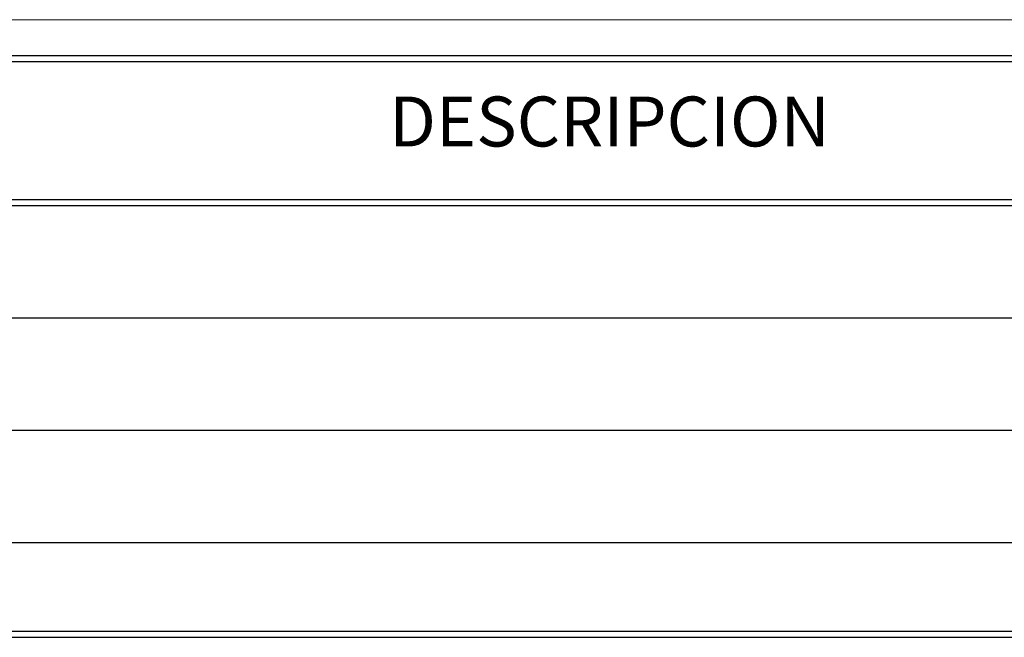
# Model space of a CAD drawing. Units: millimetres. Extents: x 6 to 273, y 5 to 211.
# Drawn here: x 191 to 233, y 185 to 211 of the extents above; entities that cross this region are included whole.
import ezdxf

# ---------------------------------------------------------------- set-up
doc = ezdxf.new("R2010")
doc.units = ezdxf.units.MM
doc.layers.add('SLD-0', color=7, linetype='Continuous')
doc.styles.add('SLDTEXTSTYLE0', font='TXT', dxfattribs={"width": 0.75})

msp = doc.modelspace()

# ---------------------------------------------------------------- linework, layer by layer
at = {"color": 5, "linetype": 'Continuous', "lineweight": 0}
for p, q in [((6.2376, 211.08003), (273.16239, 211.08003)), ((13.8207, 209.56341), (265.29578, 209.56341))]:
    msp.add_line(p, q, dxfattribs=at)
at = {"layer": 'SLD-0'}
for p, q in [((161.69332, 209.56341), (265.29578, 209.56341)), ((161.94732, 209.30941), (265.04178, 209.30941)), ((161.94732, 203.46741), (271.37142, 203.46741)), ((161.69332, 203.21341), (271.38669, 203.21341)), ((161.69332, 198.45091), (271.39178, 198.45091)), ((161.94732, 193.68841), (271.39178, 193.68841)), ((161.94732, 188.92591), (271.39178, 188.92591)), ((161.69332, 184.91302), (271.64578, 184.91302)), ((161.94732, 185.16702), (271.39178, 185.16702))]:
    msp.add_line(p, q, dxfattribs=at)

# ---------------------------------------------------------------- texts
at = {"layer": 'SLD-0', "insert": (206.6746, 207.8248), "char_height": 2.1166667, "attachment_point": 1, "style": 'SLDTEXTSTYLE0'}
msp.add_mtext('DESCRIPCION', dxfattribs=at)

doc.saveas('drawing.dxf')
